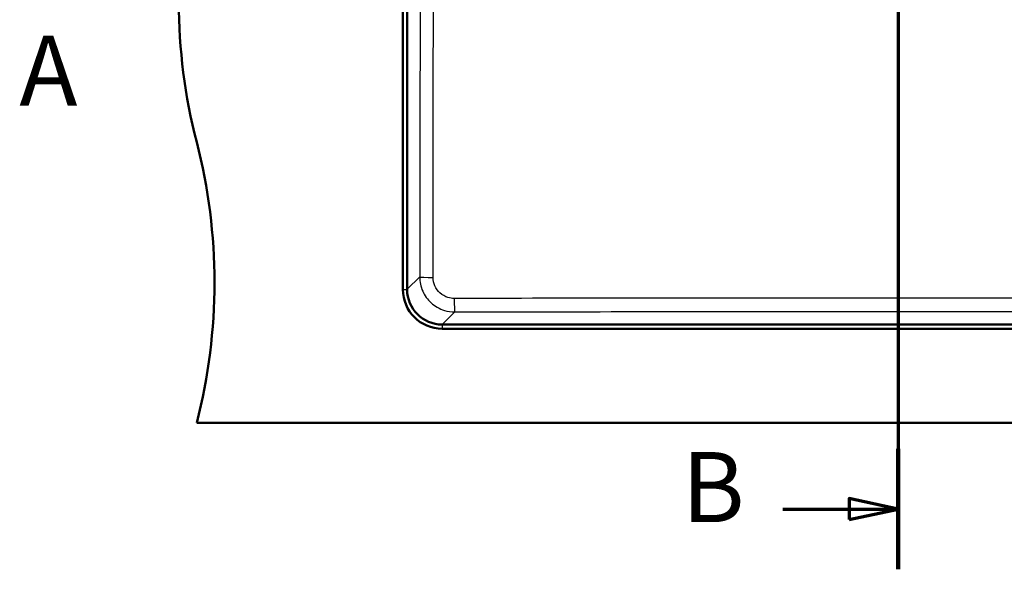
# Paper-space layout 'DF_1' of a CAD drawing. Units: millimetres. Extents: x 0 to 2100, y 0 to 4042.
# Drawn here: x 554 to 1255, y 3246 to 3638 of the extents above; entities that cross this region are included whole.
import ezdxf

# ---------------------------------------------------------------- set-up
doc = ezdxf.new("R2010")
doc.units = ezdxf.units.MM
doc.header["$LTSCALE"] = 10
for name, color, linetype, lineweight in [('Section View Lines(ISO)', 7, 'Continuous', 70), ('Visible Edges(ISO)', 7, 'Continuous', 50), ('Visible Tangent Edges(ISO)', 7, 'Continuous', 25)]:
    doc.layers.add(name, color=color, linetype=linetype, lineweight=lineweight)
doc.styles.add('Text__5.0mm', font='arial.ttf', dxfattribs={"width": 0.9})

# ---------------------------------------------------------------- blocks, each defined once
blk = doc.blocks.new('2dTransSection0')
at = {"layer": 'Section View Lines(ISO)', "insert": (55.326, 356.075), "char_height": 5, "attachment_point": 7, "style": 'Text__5.0mm'}
blk.add_mtext('A', dxfattribs=at)
blk = doc.blocks.new('2dTransSection1')
at = {"layer": 'Section View Lines(ISO)', "linetype": 'Continuous'}
for p, q in [((117.969, 404.198), (117.969, 324.59)), ((117.969, 399.897), (114.469, 400.647)), ((114.469, 400.647), (114.469, 399.147)), ((109.753, 399.897), (114.469, 399.897)), ((114.469, 399.897), (117.969, 399.897)), ((114.469, 399.147), (117.969, 399.897)), ((117.969, 328.89), (114.469, 329.64)), ((114.469, 329.64), (114.469, 328.14)), ((109.753, 328.89), (114.469, 328.89)), ((114.469, 328.89), (117.969, 328.89)), ((114.469, 328.14), (117.969, 328.89))]:
    blk.add_line(p, q, dxfattribs=at)
at = {"layer": 'Section View Lines(ISO)', "linetype": 'Continuous', "lineweight": 140}
for p, q in [((117.969, 404.198), (117.969, 395.597)), ((117.969, 333.191), (117.969, 324.59))]:
    blk.add_line(p, q, dxfattribs=at)
at = {"layer": 'Section View Lines(ISO)', "linetype": 'Continuous', "flags": 128}
for points in [[(114.469, 399.147), (117.969, 399.897), (114.469, 400.647), (114.469, 399.147)], [(114.469, 328.14), (117.969, 328.89), (114.469, 329.64), (114.469, 328.14)]]:
    blk.add_lwpolyline(points, dxfattribs=at)
at = {"layer": 'Section View Lines(ISO)'}
for points in [[(114.469, 399.147), (117.969, 399.897), (114.469, 400.647), (114.469, 399.147)], [(114.469, 328.14), (117.969, 328.89), (114.469, 329.64), (114.469, 328.14)]]:
    blk.add_solid(points, dxfattribs=at)
at = {"layer": 'Section View Lines(ISO)', "char_height": 5, "attachment_point": 7, "style": 'Text__5.0mm'}
for insert in [(102.545, 397.397), (102.545, 326.39)]:
    blk.add_mtext('B', dxfattribs=dict(at, insert=insert))

psp = doc.layouts.new('DF_1')

# ---------------------------------------------------------------- linework, layer by layer
at = {"layer": 'Visible Edges(ISO)'}
for p, q in [((826.69, 3795.44), (826.69, 3445.44)), ((829.69, 3445.44), (829.69, 3795.44)), ((1504.69, 3420.44), (854.69, 3420.44)), ((854.69, 3417.44), (1504.69, 3417.44)), ((1679.69, 3350.44), (679.69, 3350.44))]:
    psp.add_line(p, q, dxfattribs=at)
for centre, radius, start, end in [((1066.99, 3650.44), 400, 165.52249, 194.47751), ((292.39, 3450.44), 400, 345.52249, 14.47751), ((854.69, 3445.44), 28, 180, 270), ((854.69, 3445.44), 25, 180, 270)]:
    psp.add_arc(centre, radius, start, end, dxfattribs=at)
at = {"layer": 'Visible Tangent Edges(ISO)'}
for p, q in [((829.81, 3445.53), (829.81, 3795.35)), ((838.66, 3454.37), (829.81, 3445.53)), ((826.69, 3445.44), (829.69, 3445.44)), ((829.81, 3445.53), (829.69, 3445.53)), ((854.78, 3420.56), (863.63, 3429.41)), ((854.69, 3420.44), (854.69, 3417.44)), ((854.78, 3420.56), (854.78, 3420.44)), ((1504.6, 3420.56), (854.78, 3420.56))]:
    psp.add_line(p, q, dxfattribs=at)
for centre, major_axis, ratio, start_param, end_param in [((848.64, 3454.37), (-10, 0.02), 0.033617, 0.05239, 1.530651), ((854.86, 3445.6), (-17.74, -17.74), 0.99672, 5.499157, 7.067214), ((863.63, 3439.39), (0.02, -10), 0.038595, 4.74777, 6.230786)]:
    psp.add_ellipse(centre, major_axis=major_axis, ratio=ratio, start_param=start_param, end_param=end_param, dxfattribs=at)
for points, knots in [([(838.93, 3730.44), (838.93, 3711.14), (838.93, 3691.85), (838.9, 3627.79), (838.85, 3583.03), (838.75, 3510.3), (838.7, 3482.33), (838.66, 3454.37)], [-27.613284, -27.613284, -27.613284, -27.613284, -21.825044, -21.825044, -8.394248, -8.394248, 0, 0, 0, 0]), ([(848.24, 3454.03), (848.27, 3482.02), (848.3, 3510.01), (848.36, 3582.81), (848.38, 3627.63), (848.39, 3691.79), (848.39, 3711.11), (848.39, 3730.44)], [0, 0, 0, 0, 8.394248, 8.394248, 21.825044, 21.825044, 27.613284, 27.613284, 27.613284, 27.613284]), ([(838.66, 3454.37), (838.66, 3450.91), (839.38, 3447.45), (842.17, 3441.13), (844.23, 3438.27), (849.48, 3433.47), (852.73, 3431.61), (858.61, 3429.78), (861.12, 3429.41), (863.63, 3429.41)], [0, 0, 0, 0, 0.623602, 0.623602, 1.244834, 1.244834, 1.903432, 1.903432, 2.355354, 2.355354, 2.355354, 2.355354]), ([(863.24, 3439.04), (861.73, 3439.04), (860.23, 3439.26), (856.69, 3440.35), (854.73, 3441.47), (851.58, 3444.35), (850.34, 3446.07), (848.67, 3449.87), (848.24, 3451.95), (848.24, 3454.03)], [-2.355354, -2.355354, -2.355354, -2.355354, -1.903432, -1.903432, -1.244834, -1.244834, -0.623602, -0.623602, 0, 0, 0, 0]), ([(1496.14, 3439.04), (1448.81, 3439.11), (1401.47, 3439.16), (1318.71, 3439.22), (1283.3, 3439.24), (1225.15, 3439.25), (1202.42, 3439.25), (1132.97, 3439.25), (1086.26, 3439.24), (1023.35, 3439.21), (1007.13, 3439.2), (948.33, 3439.15), (905.78, 3439.1), (863.24, 3439.04)], [0, 0, 0, 0, 14.200585, 14.200585, 24.809617, 24.809617, 31.616983, 31.616983, 45.606689, 45.606689, 50.470003, 50.470003, 63.233967, 63.233967, 63.233967, 63.233967]), ([(863.63, 3429.41), (906.14, 3429.49), (948.66, 3429.57), (1007.39, 3429.66), (1023.6, 3429.68), (1086.43, 3429.76), (1133.06, 3429.79), (1202.38, 3429.79), (1225.07, 3429.78), (1283.12, 3429.74), (1318.48, 3429.71), (1401.15, 3429.59), (1448.46, 3429.5), (1495.76, 3429.41)], [-63.233967, -63.233967, -63.233967, -63.233967, -50.470003, -50.470003, -45.606689, -45.606689, -31.616983, -31.616983, -24.809617, -24.809617, -14.200585, -14.200585, 0, 0, 0, 0])]:
    psp.add_open_spline(points, degree=3, knots=knots, dxfattribs=at)

# ---------------------------------------------------------------- block references
at = {"layer": 'Section View Lines(ISO)', "xscale": 10, "yscale": 10, "zscale": 10}
for name in ['2dTransSection1', '2dTransSection0']:
    psp.add_blockref(name, (0, 0), dxfattribs=at)

doc.saveas('drawing.dxf')
